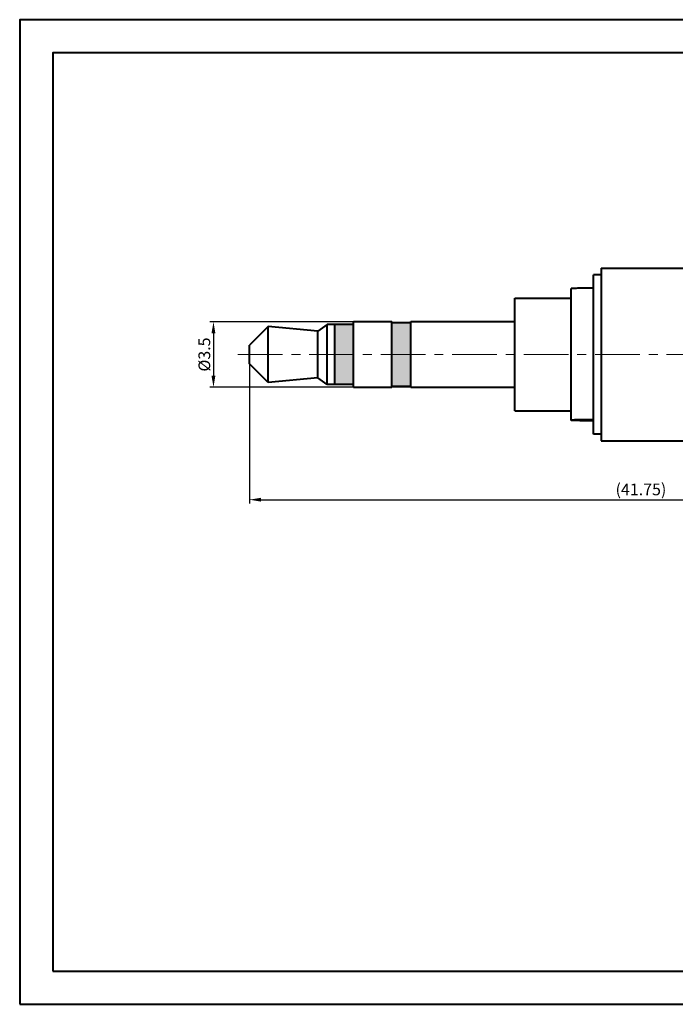
# Model space of a CAD drawing. Units: millimetres. Extents: x 4179 to 4476, y 47 to 257.
# Drawn here: x 4179 to 4318, y 47 to 257 of the extents above; entities that cross this region are included whole.
import ezdxf

# ---------------------------------------------------------------- set-up
doc = ezdxf.new("R2010")
doc.units = ezdxf.units.MM
doc.linetypes.add('CENTER', pattern=[50.8, 31.75, -6.35, 6.35, -6.35])
doc.layers.get('0').update_dxf_attribs({"lineweight": 40})
doc.layers.add('中心线层', color=6, linetype='CENTER', lineweight=18)
doc.layers.add('尺寸线层', color=1, linetype='Continuous', lineweight=18)
doc.styles.get("Standard").update_dxf_attribs({"font": 'swisscl.ttf'})
doc.dimstyles.get("Standard").update_dxf_attribs({"dimtxt": 2.5, "dimasz": 2.5, "dimexe": 0.8, "dimexo": 0.1, "dimtad": 1, "dimdsep": 46, "dimlunit": 6, "dimtxsty": 'Standard', "dimcen": 2.5, "dimadec": 0, "dimazin": 0, "dimtm": 0.1, "dimtfac": 0.5, "dimtmove": 0, "dimatfit": 3, "dimfxl": 1.25, "dimtolj": 1, "dimarcsym": 0})

# ---------------------------------------------------------------- blocks, each defined once
blk = doc.blocks.new('*D80')
at = {"layer": 'DEFPOINTS', "color": 0}
for p in [(4227.62, 183.14), (4394.62, 168.74), (4394.62, 154.18)]:
    blk.add_point(p, dxfattribs=at)
at = {"layer": '尺寸线层', "color": 0, "lineweight": -2}
for p, q in [((4227.62, 183.04), (4227.62, 153.38)), ((4394.62, 168.64), (4394.62, 153.38)), ((4230.12, 154.18), (4392.12, 154.18))]:
    blk.add_line(p, q, dxfattribs=at)
at = {"layer": '尺寸线层', "color": 0}
for points in [[(4230.12, 154.59), (4230.12, 153.76), (4227.62, 154.18)], [(4392.12, 154.59), (4392.12, 153.76), (4394.62, 154.18)]]:
    blk.add_solid(points, dxfattribs=at)
at = {"layer": '尺寸线层', "color": 0, "insert": (4311.12, 156.37), "char_height": 2.5, "attachment_point": 5}
blk.add_mtext('\\A1;(41.75)', dxfattribs=at)
blk = doc.blocks.new('*D83')
at = {"layer": 'DEFPOINTS', "color": 0}
for p in [(4249.82, 192.14), (4219.96, 178.14), (4249.82, 178.14)]:
    blk.add_point(p, dxfattribs=at)
at = {"layer": '尺寸线层', "color": 0, "lineweight": -2}
for p, q in [((4249.72, 192.14), (4219.16, 192.14)), ((4219.96, 189.64), (4219.96, 180.64)), ((4249.72, 178.14), (4219.16, 178.14))]:
    blk.add_line(p, q, dxfattribs=at)
at = {"layer": '尺寸线层', "color": 0}
for points in [[(4219.54, 189.64), (4220.37, 189.64), (4219.96, 192.14)], [(4219.54, 180.64), (4220.37, 180.64), (4219.96, 178.14)]]:
    blk.add_solid(points, dxfattribs=at)
at = {"layer": '尺寸线层', "color": 0, "insert": (4218.01, 185.14), "char_height": 2.5, "attachment_point": 5, "rotation": 90}
blk.add_mtext('\\A1;%%C3.5', dxfattribs=at)

msp = doc.modelspace()

# ---------------------------------------------------------------- hatches: boundary and pattern name
for points in [[(4249.818, 185.145), (4249.818, 191.545), (4245.818, 191.545), (4245.818, 185.145)], [(4262.018, 185.145), (4262.018, 191.945), (4258.018, 191.945), (4258.018, 185.145)], [(4245.818, 185.145), (4245.818, 178.745), (4249.818, 178.745), (4249.818, 185.145)], [(4258.018, 185.145), (4258.018, 178.345), (4262.018, 178.345), (4262.018, 185.145)]]:
    msp.add_hatch(color=256).paths.add_polyline_path(points)

# ---------------------------------------------------------------- linework, layer by layer
for p, q in [((4301.018, 168.145), (4301.018, 202.145)), ((4302.618, 202.145), (4301.018, 202.145)), ((4302.618, 203.545), (4302.618, 166.745)), ((4302.618, 203.545), (4324.555, 203.545)), ((4296.218, 171.065), (4296.218, 199.224)), ((4284.218, 173.145), (4284.218, 197.145)), ((4284.218, 197.145), (4296.218, 197.145)), ((4231.618, 191.145), (4227.618, 187.145)), ((4231.618, 179.145), (4231.618, 191.145)), ((4242.218, 190.145), (4231.618, 191.145)), ((4244.218, 191.545), (4242.218, 190.145)), ((4244.218, 178.745), (4244.218, 191.545)), ((4249.818, 191.545), (4244.218, 191.545)), ((4245.818, 178.745), (4245.818, 191.544)), ((4249.818, 192.145), (4258.018, 192.145)), ((4249.818, 178.145), (4249.818, 192.144)), ((4258.018, 178.145), (4258.018, 192.144)), ((4258.018, 191.945), (4262.018, 191.945)), ((4262.018, 178.145), (4262.018, 192.145)), ((4262.018, 192.145), (4284.218, 192.145)), ((4242.218, 180.145), (4242.218, 190.145)), ((4227.618, 183.145), (4227.618, 187.145)), ((4231.618, 179.145), (4227.618, 183.145)), ((4242.218, 180.145), (4231.618, 179.145)), ((4244.218, 178.745), (4242.218, 180.145)), ((4249.818, 178.745), (4244.218, 178.745)), ((4249.818, 178.145), (4258.018, 178.145)), ((4262.018, 178.345), (4258.018, 178.345)), ((4258.018, 178.345), (4262.018, 178.345)), ((4262.018, 178.145), (4284.218, 178.145)), ((4284.218, 173.145), (4296.218, 173.145)), ((4302.618, 168.145), (4301.018, 168.145)), ((4302.618, 166.745), (4321.418, 166.745))]:
    msp.add_line(p, q)
at = {"lineweight": 20}
msp.add_line((4185.703, 53.632), (4265.037, 53.632), dxfattribs=at)
at = {"color": 0}
for points in [[(4178.633, 46.562), (4475.573, 46.562), (4475.573, 256.541), (4178.633, 256.541)], [(4185.703, 53.632), (4468.503, 53.632), (4468.503, 249.471), (4185.703, 249.471)]]:
    msp.add_lwpolyline(points, close=True, dxfattribs=at)
for points, knots in [([(4301.018, 199.311), (4300.16, 199.299), (4298.912, 199.28), (4297.312, 199.25), (4296.569, 199.233), (4296.218, 199.224)], [0, 0, 0, 0, 0.5356966, 0.7804836, 1, 1, 1, 1]), ([(4296.218, 171.229), (4296.569, 171.238), (4297.312, 171.254), (4298.912, 171.284), (4300.16, 171.303), (4301.018, 171.315)], [0, 0, 0, 0, 0.2195161, 0.464303, 1, 1, 1, 1]), ([(4301.018, 170.979), (4300.16, 170.991), (4298.912, 171.01), (4297.312, 171.04), (4296.569, 171.056), (4296.218, 171.065)], [0, 0, 0, 0, 0.5356966, 0.7804836, 1, 1, 1, 1])]:
    msp.add_open_spline(points, degree=3, knots=knots)
at = {"layer": '中心线层', "ltscale": 0.3}
msp.add_line((4225.158, 185.145), (4397.501, 185.145), dxfattribs=at)
at = {"layer": '尺寸线层', "color": 0}
msp.add_line((4185.703, 79.072), (4185.703, 53.632), dxfattribs=at)

# ---------------------------------------------------------------- dimensions: what is measured, and where the dimension line sits
at = {"layer": '尺寸线层'}
dim = msp.add_linear_dim(base=(4219.956, 178.145), p1=(4249.818, 192.145), p2=(4249.818, 178.145), angle=90, text='%%C<>', dimstyle='STANDARD', override={"dimlfac": 0.25, "dimlunit": 2, "dimcen": -1, "dimtfac": 0.7, "dimatfit": 1}, dxfattribs=at)
dim.commit()
dim.dimension.update_dxf_attribs({"geometry": '*D83', "text_midpoint": (4218.015, 185.145)})
dim = msp.add_linear_dim(base=(4394.618, 154.178), p1=(4227.618, 183.145), p2=(4394.618, 168.745), text='(<>)', dimstyle='STANDARD', override={"dimlfac": 0.25, "dimlunit": 2, "dimpost": '', "dimcen": -1, "dimtfac": 0.7, "dimatfit": 1}, dxfattribs=at)
dim.commit()
dim.dimension.update_dxf_attribs({"geometry": '*D80', "text_midpoint": (4311.118, 154.178), "dimtype": 160})

doc.saveas('drawing.dxf')
